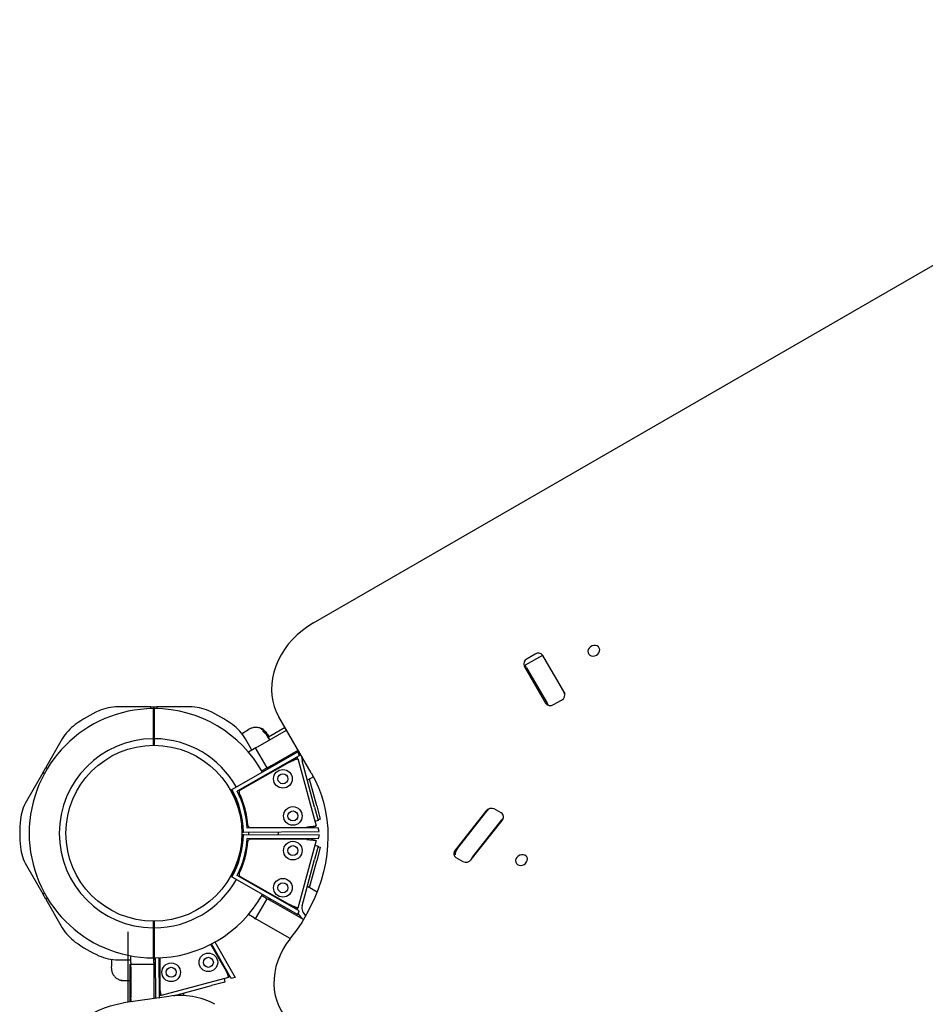
# Model space of a CAD drawing. Units: millimetres. Extents: x 1996 to 15900, y 3622 to 11061.
# Drawn here: x 8961 to 9550, y 7389 to 8028 of the extents above; entities that cross this region are included whole.
import ezdxf

# ---------------------------------------------------------------- set-up
doc = ezdxf.new("R2010")
doc.units = ezdxf.units.MM
doc.header["$LTSCALE"] = 200

msp = doc.modelspace()

# ---------------------------------------------------------------- linework, layer by layer
at = {"color": 7, "linetype": 'Continuous', "lineweight": 25}
for p, q in [((9152.12, 7636.51), (9830.82, 8028.36)), ((9300.83, 7615.35), (9289.69, 7608.92)), ((9296.03, 7616.19), (9290.84, 7613.19)), ((9300.98, 7615.37), (9301.84, 7613.88)), ((9315.06, 7591.24), (9301.16, 7615.31)), ((9301.84, 7613.88), (9315.16, 7590.82)), ((9289.04, 7608.31), (9302.93, 7584.24)), ((9290.59, 7607.38), (9289.69, 7608.92)), ((9290.59, 7607.38), (9303.9, 7584.32)), ((9315.16, 7590.82), (9315.36, 7590.46)), ((9046.44, 7581.94), (9025.06, 7581.94)), ((9046.44, 7581.94), (9050.44, 7581.94)), ((9046.44, 7581.06), (9046.44, 7581.94)), ((9046.44, 7581.06), (9046.44, 7580.77)), ((9048.94, 7580.79), (9047.94, 7580.79)), ((9050.44, 7581.94), (9050.44, 7581.06)), ((9071.81, 7581.94), (9050.44, 7581.94)), ((9050.44, 7581.06), (9050.44, 7580.77)), ((9304.73, 7582.88), (9303.9, 7584.32)), ((9308.06, 7583.36), (9313.26, 7586.36)), ((9150.63, 7539.09), (9129.62, 7575.48)), ((9047.94, 7572.12), (9047.94, 7561.23)), ((9048.94, 7561.23), (9048.94, 7572.12)), ((9111.2, 7567.84), (9109.91, 7567.23)), ((9118.35, 7567.97), (9118.04, 7567.78)), ((9118.04, 7567.78), (9118.04, 7567.78)), ((9118.16, 7567.62), (9118.04, 7567.78)), ((9118.35, 7567.97), (9118.48, 7567.8)), ((9118.98, 7567.62), (9118.45, 7567.92)), ((9119.19, 7567.41), (9119.08, 7567.55)), ((9119.42, 7567.34), (9119.17, 7567.47)), ((9119.17, 7567.47), (9119.17, 7567.46)), ((9133.67, 7568.46), (9122.88, 7562.23)), ((8988.98, 7561.11), (8978.29, 7542.6)), ((9047.93, 7561.23), (9048.93, 7561.23)), ((9047.94, 7561.23), (9047.94, 7556.79)), ((9048.94, 7556.79), (9048.94, 7561.23)), ((9112.08, 7553.86), (9107.89, 7561.11)), ((9109.46, 7566.88), (9109.61, 7566.99)), ((9109.91, 7567.22), (9109.75, 7567.12)), ((9109.76, 7567.13), (9109.75, 7567.12)), ((9116.28, 7556.28), (9134.6, 7566.86)), ((9119.72, 7566.52), (9119.43, 7566.75)), ((9119.76, 7566.34), (9119.44, 7566.16)), ((9119.7, 7567.1), (9119.52, 7567.27)), ((9119.83, 7566.76), (9119.53, 7566.59)), ((9119.53, 7566.59), (9119.53, 7566.59)), ((9119.55, 7566.48), (9119.53, 7566.59)), ((9119.63, 7567.14), (9119.57, 7567.11)), ((9119.64, 7567.11), (9119.64, 7567.13)), ((9119.72, 7566.92), (9120.35, 7566.34)), ((9119.83, 7566.76), (9119.83, 7566.76)), ((9119.83, 7566.76), (9119.85, 7566.65)), ((9121.15, 7565.54), (9119.91, 7566.71)), ((9119.94, 7566.57), (9121.27, 7565.33)), ((9120.99, 7565.81), (9119.97, 7566.76)), ((9120.94, 7565.93), (9120.88, 7566)), ((9120.91, 7565.96), (9121.13, 7565.68)), ((9121.23, 7565.56), (9120.94, 7565.93)), ((9121.6, 7565.01), (9120.99, 7565.81)), ((9122.05, 7564.28), (9121.15, 7565.54)), ((9121.27, 7565.33), (9121.52, 7564.98)), ((9121.79, 7564.71), (9121.97, 7564.41)), ((9122.05, 7564.28), (9122.17, 7564.06)), ((9122.07, 7564.21), (9122.17, 7564.06)), ((9122.15, 7563.45), (9122.42, 7563.61)), ((9122.17, 7564.06), (9122.81, 7562.96)), ((9122.59, 7562.73), (9122.85, 7562.88)), ((9122.85, 7562.88), (9122.81, 7562.96)), ((9113.55, 7554.71), (9109.87, 7552.58)), ((9114.55, 7555.28), (9113.55, 7554.71)), ((9114.55, 7555.28), (9116.28, 7556.28)), ((9122.05, 7542.29), (9114.55, 7555.28)), ((9099.19, 7528.17), (9142.05, 7552.61)), ((9142.72, 7550.12), (9102.54, 7527.2)), ((9123.78, 7543.29), (9142.1, 7553.87)), ((9141.81, 7548.3), (9139.03, 7547.56)), ((9141.91, 7548.33), (9142.06, 7548.36)), ((9142.05, 7552.61), (9142.72, 7550.12)), ((9142.06, 7548.36), (9153.8, 7504.54)), ((8976.29, 7539.14), (8978.29, 7542.6)), ((8978.29, 7542.6), (8979.05, 7542.16)), ((8979.05, 7542.16), (8979.31, 7542.01)), ((9136.46, 7546.05), (9104.56, 7527.85)), ((9122.05, 7542.29), (9121.05, 7541.72)), ((9123.78, 7543.29), (9122.05, 7542.29)), ((9122.52, 7541.47), (9122.05, 7542.29)), ((9139.22, 7547.61), (9139.1, 7548.05)), ((9152.87, 7516.81), (9144.82, 7546.84)), ((8976.29, 7539.14), (8965.6, 7520.62)), ((8977.05, 7538.7), (8976.29, 7539.14)), ((8977.05, 7538.7), (8977.31, 7538.55)), ((9121.05, 7541.72), (9118.63, 7540.32)), ((9118.63, 7540.32), (9119.09, 7539.52)), ((9119.58, 7540.87), (9120.05, 7540.06)), ((9152.05, 7536.52), (9148.18, 7534.29)), ((9000.51, 7530.93), (9000.44, 7530.97)), ((9154.2, 7517.57), (9149.51, 7535.05)), ((8997.44, 7525.77), (8997.51, 7525.73)), ((9098.78, 7527.93), (9099.19, 7528.17)), ((9152.87, 7516.81), (9155.2, 7508.11)), ((9154.2, 7517.57), (9156.53, 7508.88)), ((9264.16, 7514.27), (9244.11, 7488.8)), ((9245.6, 7489.87), (9264.82, 7514.27)), ((9274.06, 7512.99), (9269.56, 7515.59)), ((9155.25, 7503.35), (9109, 7503.11)), ((9111.07, 7503.56), (9147.8, 7503.75)), ((9150.9, 7503.76), (9153.8, 7504.54)), ((9150.97, 7503.77), (9153.55, 7504.47)), ((9151.09, 7503.33), (9150.97, 7503.78)), ((9155.2, 7508.11), (9153, 7507.52)), ((9156.53, 7508.88), (9155.09, 7508.5)), ((9155.92, 7500.86), (9155.25, 7503.35)), ((9254.61, 7482.73), (9274.66, 7508.21)), ((9255.35, 7484.24), (9274.57, 7508.64)), ((9106.1, 7500.59), (9106.58, 7500.6)), ((9106.1, 7498.99), (9106.58, 7498.99)), ((9106.58, 7500.6), (9155.92, 7500.86)), ((9106.58, 7498.99), (9155.92, 7498.73)), ((9109.88, 7500.61), (9109.88, 7498.97)), ((9129.43, 7498.87), (9129.43, 7500.72)), ((9155.92, 7498.73), (9155.25, 7496.23)), ((9155.25, 7496.23), (9109, 7496.48)), ((9147.8, 7495.84), (9111.07, 7496.03)), ((9153.8, 7495.05), (9142.06, 7451.22)), ((9153.55, 7495.12), (9150.78, 7495.86)), ((9150.97, 7495.81), (9151.09, 7496.26)), ((9155.2, 7491.47), (9152.87, 7482.78)), ((9153, 7492.06), (9155.2, 7491.47)), ((9153.66, 7495.09), (9153.8, 7495.05)), ((9156.53, 7490.71), (9154.2, 7482.01)), ((9155.09, 7491.09), (9156.53, 7490.71)), ((8965.6, 7478.96), (8976.29, 7460.45)), ((9144.82, 7452.74), (9152.87, 7482.78)), ((9149.51, 7464.53), (9154.2, 7482.01)), ((9244.7, 7484.01), (9249.2, 7481.41)), ((9098.78, 7471.65), (9099.19, 7471.42)), ((9099.19, 7471.42), (9142.05, 7446.97)), ((9142.72, 7449.47), (9102.54, 7472.39)), ((9104.56, 7471.74), (9136.46, 7453.54)), ((9154.52, 7461.64), (9148.18, 7465.3)), ((8976.29, 7460.45), (8977.05, 7460.89)), ((8978.29, 7456.99), (8976.29, 7460.45)), ((8977.05, 7460.89), (8977.31, 7461.04)), ((9119.09, 7460.07), (9118.63, 7459.27)), ((9121.05, 7457.87), (9118.63, 7459.27)), ((9120.05, 7459.52), (9119.58, 7458.72)), ((8979.05, 7457.42), (8978.29, 7456.99)), ((8978.29, 7456.99), (8988.98, 7438.47)), ((8979.05, 7457.42), (8979.31, 7457.57)), ((9114.55, 7444.3), (9122.05, 7457.29)), ((9121.05, 7457.87), (9122.05, 7457.29)), ((9122.05, 7457.29), (9122.91, 7456.79)), ((9145.58, 7443.71), (9122.91, 7456.79)), ((9113.55, 7444.88), (9109.87, 7447)), ((9139.1, 7451.53), (9139.22, 7451.98)), ((9139.16, 7452), (9142.06, 7451.22)), ((9139.22, 7451.98), (9141.81, 7451.28)), ((9142.05, 7446.97), (9142.72, 7449.47)), ((9047.94, 7442.79), (9047.94, 7438.35)), ((9048.94, 7438.35), (9048.94, 7442.79)), ((9113.55, 7444.88), (9114.55, 7444.3)), ((9115.41, 7443.8), (9114.55, 7444.3)), ((9136.95, 7431.37), (9115.41, 7443.8)), ((9031.59, 7435.79), (9031.59, 7390.03)), ((9047.94, 7438.35), (9047.94, 7427.47)), ((9048.94, 7438.35), (9047.94, 7438.35)), ((9048.94, 7427.47), (9048.94, 7438.35)), ((9094.69, 7411.76), (9085.55, 7427.79)), ((9098.76, 7405.51), (9085.94, 7428)), ((9088.13, 7429.19), (9101.26, 7406.18)), ((9137.29, 7431.79), (9136.92, 7431.33)), ((9033.44, 7415.95), (9033.44, 7420.19)), ((9025.06, 7417.64), (9033.44, 7417.64)), ((9032.94, 7414.79), (9033.44, 7414.79)), ((9032.94, 7409.79), (9032.94, 7414.79)), ((9033.44, 7415.95), (9033.44, 7414.79)), ((9033.44, 7414.79), (9048.44, 7414.79)), ((9033.44, 7412.79), (9033.44, 7414.79)), ((9047.93, 7418.79), (9048.94, 7418.79)), ((9048.44, 7415.95), (9048.44, 7418.74)), ((9049.36, 7418.74), (9048.44, 7418.74)), ((9049.37, 7417.64), (9048.44, 7417.64)), ((9048.44, 7415.95), (9048.44, 7414.79)), ((9048.44, 7414.79), (9049.38, 7414.79)), ((9048.44, 7414.79), (9048.44, 7412.79)), ((9049.36, 7418.8), (9049.5, 7392.62)), ((9052, 7392.98), (9051.86, 7418.86)), ((9052.3, 7418.88), (9052.39, 7400.43)), ((9020.77, 7412.83), (9020.89, 7411.41)), ((9032.94, 7390.23), (9032.94, 7409.79)), ((9033.44, 7412.79), (9033.44, 7393.14)), ((9048.44, 7412.79), (9048.44, 7393.14)), ((9096.95, 7406.42), (9096.2, 7409.2)), ((9096.25, 7409.01), (9096.7, 7409.13)), ((9097.01, 7406.17), (9053.18, 7394.43)), ((9094.61, 7403.17), (9085.92, 7400.85)), ((9094.02, 7405.37), (9094.61, 7403.17)), ((9096.98, 7406.32), (9097.01, 7406.17)), ((9101.26, 7406.18), (9098.76, 7405.51)), ((9051.97, 7397.14), (9052.42, 7397.26)), ((9052.41, 7397.33), (9053.18, 7394.43)), ((9052.42, 7397.26), (9053.11, 7394.67)), ((9061.16, 7394.21), (9085.92, 7400.85)), ((9067.94, 7394.36), (9067.94, 7396.03)), ((9058.09, 7393.86), (9028.71, 7389.62)), ((9033.44, 7392.14), (9033.44, 7393.14)), ((9033.44, 7392.14), (9033.44, 7390.3)), ((9048.44, 7393.14), (9048.44, 7392.46)), ((9051.95, 7392.97), (9052, 7392.98))]:
    msp.add_line(p, q, dxfattribs=at)
at = {"color": 7, "linetype": 'Continuous', "lineweight": 25, "flags": 128}
for points in [[(9152.12, 7636.51), (9148.42, 7634.2), (9144.91, 7631.63), (9141.62, 7628.82), (9138.56, 7625.79), (9135.77, 7622.57), (9133.25, 7619.19), (9131.04, 7615.66), (9129.15, 7612.01), (9127.59, 7608.28), (9126.38, 7604.49), (9125.52, 7600.67), (9125.02, 7596.85), (9124.88, 7593.05), (9125.11, 7589.32), (9125.71, 7585.66), (9126.66, 7582.12), (9127.97, 7578.72), (9129.62, 7575.48)], [(9331.22, 7620.08), (9330.65, 7619.11), (9330.39, 7618.06), (9330.47, 7617.05), (9330.89, 7616.14), (9331.6, 7615.44), (9332.55, 7614.99), (9333.64, 7614.84), (9334.79, 7615.01), (9335.88, 7615.47), (9336.83, 7616.18), (9337.55, 7617.09), (9337.97, 7618.11), (9338.05, 7619.16), (9337.8, 7620.13), (9337.23, 7620.94), (9336.39, 7621.52), (9335.36, 7621.82), (9334.23, 7621.82), (9333.09, 7621.5), (9332.06, 7620.91), (9331.22, 7620.08)], [(9305.32, 7608.1), (9304.93, 7608.63), (9304.8, 7608.76)], [(9141.69, 7549.53), (9141.63, 7548.98), (9141.62, 7548.3)], [(9142.74, 7552.75), (9142.3, 7551.84), (9142.27, 7551.77)], [(9150.63, 7539.09), (9153.16, 7534.35), (9155.36, 7529.44), (9157.24, 7524.39), (9158.78, 7519.19), (9159.98, 7513.88), (9160.84, 7508.47), (9161.36, 7502.97), (9161.52, 7497.4), (9161.34, 7491.79), (9160.81, 7486.14), (9159.93, 7480.48), (9158.72, 7474.82), (9157.16, 7469.19), (9155.26, 7463.59), (9153.04, 7458.05), (9150.5, 7452.58), (9147.64, 7447.2), (9144.48, 7441.94), (9141.02, 7436.8), (9137.29, 7431.79)], [(9275.34, 7509.48), (9275.05, 7509.2), (9274.57, 7508.64)], [(9284.25, 7484.15), (9283.67, 7483.17), (9283.41, 7482.13), (9283.5, 7481.11), (9283.91, 7480.21), (9284.63, 7479.5), (9285.57, 7479.06), (9286.67, 7478.91), (9287.81, 7479.07), (9288.91, 7479.53), (9289.85, 7480.25), (9290.57, 7481.16), (9290.99, 7482.18), (9291.08, 7483.22), (9290.83, 7484.19), (9290.26, 7485), (9289.42, 7485.59), (9288.39, 7485.89), (9287.25, 7485.88), (9286.12, 7485.56), (9285.09, 7484.97), (9284.25, 7484.15)], [(9141.62, 7451.3), (9141.63, 7450.6), (9141.69, 7450.06)], [(9136.92, 7431.33), (9134.44, 7427.92), (9132.27, 7424.37), (9130.42, 7420.72), (9128.91, 7416.98), (9127.74, 7413.18), (9126.93, 7409.36), (9126.48, 7405.54), (9126.39, 7401.75), (9126.67, 7398.02), (9127.31, 7394.38), (9128.31, 7390.85), (9129.66, 7387.47), (9131.36, 7384.26), (9133.38, 7381.24), (9135.71, 7378.44), (9138.34, 7375.88), (9141.24, 7373.57), (9144.39, 7371.54)], [(9053.03, 7394.85), (9052.44, 7394.49), (9051.99, 7394.17)], [(8980.67, 7339.38), (8980.85, 7343.18), (8981.4, 7347.01), (8982.31, 7350.82), (8983.57, 7354.61), (8985.17, 7358.33), (8987.11, 7361.96), (8989.36, 7365.47), (8991.91, 7368.84), (8994.74, 7372.03), (8997.83, 7375.03), (9001.16, 7377.81), (9004.69, 7380.35), (9008.41, 7382.63), (9012.28, 7384.63), (9016.28, 7386.35), (9020.37, 7387.75), (9024.52, 7388.85), (9028.71, 7389.62)]]:
    msp.add_lwpolyline(points, dxfattribs=at)
at = {"color": 7, "linetype": 'Continuous', "lineweight": 25}
for centre, radius in [((9048.44, 7499.79), 57.15), ((9132.27, 7535.2), 6.05), ((9132.27, 7535.2), 3.25), ((9138.74, 7511.05), 6.05), ((9138.74, 7511.05), 3.25), ((9138.74, 7488.54), 6.05), ((9138.74, 7488.54), 3.25), ((9132.27, 7464.39), 6.05), ((9132.27, 7464.39), 3.25), ((9083.84, 7415.96), 6.05), ((9059.69, 7409.49), 6.05), ((9083.84, 7415.96), 3.25), ((9059.69, 7409.49), 3.25)]:
    msp.add_circle(centre, radius, dxfattribs=at)
for centre, radius, start, end in [((9292.42, 7609.84), 3.71, 115.24366, 204.28066), ((9298.15, 7613.14), 3.71, 35.71934, 124.75634), ((9295.84, 7602.57), 3.02, 165.30509, 209.03723), ((9311.68, 7589.72), 3.71, 295.24366, 24.28066), ((9048.44, 7499.79), 81, 90.35324, 269.64627), ((9025.06, 7551.94), 30, 90, 114.14532), ((9048.44, 7499.79), 81, 29.34632, 89.64627), ((9071.81, 7551.94), 30, 65.85468, 90), ((9305.95, 7586.41), 3.71, 215.71934, 304.75634), ((9048.44, 7499.79), 87.15, 114.14532, 125.85468), ((9048.44, 7499.79), 87.15, 54.14532, 65.85468), ((9014.96, 7546.11), 30, 125.85468, 150), ((9081.91, 7546.11), 30, 30, 54.14532), ((9048.44, 7499.79), 61.44, 90.46625, 269.53375), ((9048.44, 7499.79), 61.44, 29.23375, 89.53375), ((9150.62, 7548.39), 6, 170.65903, 195), ((9126.15, 7541.19), 3, 120, 166.87735), ((9048.44, 7499.79), 57.67, 0.79539, 29.20336), ((9048.44, 7499.79), 58.15, 0.79266, 29.20734), ((9048.44, 7499.79), 60.65, 3.13524, 26.86476), ((9105.3, 7526.55), 1.5, 119.7, 205.19474), ((9048.44, 7499.79), 61.34, 4.80526, 25.19474), ((8991.58, 7505.62), 30, 150, 174.14532), ((9267.66, 7511.66), 4.37, 64.16429, 143.27482), ((9269.49, 7510.69), 5.89, 128.37211, 142.48077), ((9272.39, 7510.35), 3.12, 316.58825, 57.66686), ((9048.44, 7499.79), 87.15, 174.14532, 185.85468), ((9111.06, 7505.06), 1.5, 184.80526, 270.3), ((9048.44, 7499.79), 57.67, 330.79539, 359.20336), ((9048.44, 7499.79), 58.15, 330.79266, 359.20734), ((8991.58, 7493.96), 30, 185.85468, 210), ((9048.44, 7499.79), 60.65, 333.13524, 356.86476), ((9048.44, 7499.79), 61.34, 334.80526, 355.19474), ((9111.06, 7494.53), 1.5, 89.7, 175.19474), ((9246.37, 7486.65), 3.12, 136.58825, 237.66686), ((9250.63, 7485.65), 6.56, 140.03523, 178.68269), ((9261.54, 7479.38), 7.87, 141.89595, 157.99814), ((9251.11, 7485.34), 4.37, 244.16429, 323.27482), ((9105.3, 7473.04), 1.5, 154.80526, 240.3), ((9048.44, 7499.79), 61.44, 270.46625, 330.76625), ((9048.44, 7499.79), 81, 270.35324, 330.65368), ((9126.15, 7458.39), 3, 193.12265, 240), ((9150.62, 7451.19), 6, 165, 234.4769), ((9150.62, 7451.19), 9, 202.03081, 236.08119), ((9014.96, 7453.47), 30, 210, 234.14532), ((9048.44, 7499.79), 87.15, 234.14532, 245.85468), ((9025.06, 7447.64), 30, 245.85468, 270), ((9050.94, 7411.79), 3, 121.16834, 146.44269), ((9065.62, 7347.78), 46.69, 61.19573, 99.27995)]:
    msp.add_arc(centre, radius, start, end, dxfattribs=at)
for centre, major_axis, start_param, end_param in [((9126.36, 7540.16), (-2, 3.46), 0, 0.703627), ((9126.36, 7459.42), (2, 3.46), 2.437965, 3.141593), ((9051.94, 7412.13), (4, 0), 2.262604, 2.636232)]:
    msp.add_ellipse(centre, major_axis=major_axis, ratio=0.666667, start_param=start_param, end_param=end_param, dxfattribs=at)
for points, knots in [([(9047.94, 7580.79), (9047.94, 7580.72), (9047.94, 7580.58), (9047.94, 7579.48), (9047.94, 7578.11), (9047.94, 7577.06), (9047.94, 7576.76)], [0, 0, 0, 0, 0.294184, 0.589389, 0.883657, 1, 1, 1, 1]), ([(9048.94, 7576.76), (9048.94, 7577.64), (9048.94, 7579.43), (9048.94, 7580.48), (9048.94, 7580.83), (9048.94, 7580.77), (9048.94, 7580.76)], [0, 0, 0, 0, 0.368201, 0.74393, 0.961761, 1, 1, 1, 1]), ([(9047.94, 7576.76), (9047.94, 7576.5), (9047.94, 7575.98), (9047.94, 7574.62), (9047.94, 7573.27), (9047.94, 7572.41), (9047.94, 7572.12)], [0, 0, 0, 0, 0.2835825, 0.5671648, 0.8507515, 1, 1, 1, 1]), ([(9048.94, 7572.12), (9048.94, 7572.68), (9048.94, 7573.81), (9048.94, 7575.3), (9048.94, 7576.27), (9048.94, 7576.64), (9048.94, 7576.76)], [0, 0, 0, 0, 0.283593, 0.567187, 0.850777, 1, 1, 1, 1]), ([(9118.03, 7567.76), (9117.91, 7567.83), (9117.15, 7568.3), (9115.49, 7568.6), (9113.24, 7568.61), (9111.83, 7568.07), (9111.13, 7567.8)], [0, 0, 0, 0, 0.060781, 0.373938, 0.687019, 1, 1, 1, 1]), ([(9119.43, 7566.75), (9119.29, 7566.85), (9119.01, 7567.05), (9118.6, 7567.3), (9118.3, 7567.5), (9118.18, 7567.59), (9118.16, 7567.61), (9118.16, 7567.62)], [0, 0, 0, 0, 0.246109, 0.492238, 0.733778, 0.944472, 1, 1, 1, 1]), ([(9118.35, 7567.97), (9118.35, 7567.97), (9118.35, 7567.97), (9118.36, 7567.96), (9118.38, 7567.95), (9118.41, 7567.94), (9118.43, 7567.93), (9118.44, 7567.92), (9118.45, 7567.92)], [0, 0, 0, 0, 0.17159, 0.342859, 0.522369, 0.727942, 0.966288, 1, 1, 1, 1]), ([(9119.72, 7566.92), (9119.59, 7567.02), (9119.31, 7567.22), (9118.92, 7567.48), (9118.62, 7567.68), (9118.5, 7567.77), (9118.48, 7567.8), (9118.48, 7567.8)], [0, 0, 0, 0, 0.243181, 0.486372, 0.725711, 0.937669, 1, 1, 1, 1]), ([(9118.98, 7567.62), (9118.99, 7567.61), (9119.01, 7567.59), (9119.05, 7567.57), (9119.07, 7567.56), (9119.08, 7567.55), (9119.08, 7567.55), (9119.08, 7567.55)], [0, 0, 0, 0, 0.253066, 0.506649, 0.743059, 0.950847, 1, 1, 1, 1]), ([(9119.74, 7566.98), (9119.68, 7567.03), (9119.55, 7567.12), (9119.38, 7567.25), (9119.26, 7567.35), (9119.2, 7567.39), (9119.19, 7567.4), (9119.19, 7567.41)], [0, 0, 0, 0, 0.241877, 0.48396, 0.717954, 0.930086, 1, 1, 1, 1]), ([(9119.52, 7567.27), (9119.51, 7567.27), (9119.49, 7567.29), (9119.45, 7567.31), (9119.43, 7567.33), (9119.42, 7567.34), (9119.42, 7567.34), (9119.42, 7567.34)], [0, 0, 0, 0, 0.237502, 0.475171, 0.706048, 0.918379, 1, 1, 1, 1]), ([(9109.91, 7567.22), (9109.89, 7567.2), (9109.83, 7567.15), (9109.35, 7566.8), (9108.61, 7566.28), (9107.62, 7565.66), (9106.52, 7565.04), (9105.74, 7564.68), (9105.4, 7564.52)], [0, 0, 0, 0, 0.175976, 0.351039, 0.524054, 0.695164, 0.864442, 1, 1, 1, 1]), ([(9109.53, 7566.9), (9109.51, 7566.88), (9109.48, 7566.86), (9109.13, 7566.6), (9108.42, 7566.11), (9107.38, 7565.47), (9106.38, 7564.93), (9105.74, 7564.63), (9105.43, 7564.48)], [0, 0, 0, 0, 0.141319, 0.283291, 0.526005, 0.719168, 0.86472, 1, 1, 1, 1]), ([(9109.5, 7566.88), (9109.51, 7566.89), (9109.56, 7566.97), (9109.62, 7567.02), (9109.67, 7567.06)], [0, 0, 0, 0, 0.166252, 1, 1, 1, 1]), ([(9122.14, 7563.48), (9122.14, 7563.47), (9122.14, 7563.46), (9121.99, 7563.62), (9121.69, 7563.92), (9121.27, 7564.31), (9120.77, 7564.73), (9120.26, 7565.16), (9119.81, 7565.55), (9119.5, 7565.87), (9119.37, 7566.08), (9119.42, 7566.13), (9119.44, 7566.15)], [0, 0, 0, 0, 0.0587888, 0.1690583, 0.2772799, 0.3829566, 0.4894196, 0.5993469, 0.7106114, 0.8166247, 0.9145046, 1, 1, 1, 1]), ([(9119.64, 7566.4), (9119.63, 7566.41), (9119.61, 7566.42), (9119.58, 7566.45), (9119.56, 7566.46), (9119.56, 7566.47), (9119.56, 7566.48), (9119.55, 7566.48)], [0, 0, 0, 0, 0.243292, 0.487115, 0.715265, 0.921392, 1, 1, 1, 1]), ([(9119.73, 7567.04), (9119.72, 7567.05), (9119.7, 7567.06), (9119.67, 7567.08), (9119.65, 7567.1), (9119.64, 7567.11), (9119.64, 7567.11), (9119.64, 7567.11)], [0, 0, 0, 0, 0.250233, 0.500762, 0.741542, 0.963451, 1, 1, 1, 1]), ([(9122.01, 7564.05), (9121.89, 7564.17), (9121.65, 7564.41), (9121.17, 7564.85), (9120.67, 7565.28), (9120.21, 7565.69), (9119.88, 7566.02), (9119.72, 7566.25), (9119.73, 7566.36), (9119.9, 7566.36), (9120.22, 7566.22), (9120.65, 7565.91), (9121.05, 7565.54), (9121.27, 7565.28), (9121.34, 7565.2)], [0, 0, 0, 0, 0.0862331, 0.1724473, 0.2598084, 0.3488847, 0.4356165, 0.516862, 0.5955464, 0.677814, 0.7676248, 0.863283, 0.9573759, 1, 1, 1, 1]), ([(9119.83, 7566.76), (9119.83, 7566.76), (9119.84, 7566.76), (9119.86, 7566.75), (9119.88, 7566.73), (9119.9, 7566.71), (9119.91, 7566.71)], [0, 0, 0, 0, 0.237177, 0.484231, 0.750802, 1, 1, 1, 1]), ([(9119.94, 7566.57), (9119.93, 7566.58), (9119.91, 7566.6), (9119.88, 7566.62), (9119.86, 7566.64), (9119.86, 7566.65), (9119.85, 7566.65), (9119.85, 7566.65)], [0, 0, 0, 0, 0.2408616, 0.4821831, 0.7099169, 0.9178422, 1, 1, 1, 1]), ([(9121.79, 7564.42), (9121.75, 7564.47), (9121.66, 7564.55), (9121.49, 7564.73), (9121.3, 7564.91), (9121.11, 7565.1), (9120.92, 7565.29), (9120.74, 7565.46), (9120.6, 7565.61), (9120.51, 7565.73), (9120.48, 7565.8), (9120.54, 7565.8), (9120.66, 7565.73), (9120.81, 7565.62), (9120.99, 7565.46), (9121.18, 7565.28), (9121.36, 7565.08), (9121.47, 7564.95), (9121.53, 7564.88)], [0, 0, 0, 0, 0.062543, 0.125171, 0.186905, 0.250427, 0.314015, 0.375756, 0.438434, 0.50057, 0.562617, 0.624964, 0.686997, 0.749585, 0.811766, 0.874774, 0.93795, 1, 1, 1, 1]), ([(9121.13, 7565.68), (9121.18, 7565.62), (9121.29, 7565.49), (9121.4, 7565.33), (9121.45, 7565.25), (9121.47, 7565.23)], [0, 0, 0, 0, 0.400495, 0.801119, 1, 1, 1, 1]), ([(9121.34, 7565.2), (9121.47, 7565.05), (9121.72, 7564.74), (9122.02, 7564.28), (9122.25, 7563.91), (9122.4, 7563.66), (9122.44, 7563.58), (9122.36, 7563.67), (9122.18, 7563.87), (9122.04, 7564.02), (9122.01, 7564.05)], [0, 0, 0, 0, 0.129526, 0.259027, 0.389722, 0.525762, 0.667312, 0.812458, 0.957108, 1, 1, 1, 1]), ([(9123.68, 7560.56), (9123.17, 7561.39), (9122.35, 7562.75), (9121.76, 7563.68), (9121.53, 7564.03)], [0, 0, 0, 0, 0.616854, 1, 1, 1, 1]), ([(9123.81, 7560.63), (9123.49, 7561.19), (9122.76, 7562.45), (9122.38, 7563.1), (9122.17, 7563.46)], [0, 0, 0, 0, 0.441683, 1, 1, 1, 1]), ([(9136.46, 7546.05), (9136.9, 7546.24), (9137.72, 7546.62), (9139.07, 7547.22), (9140.45, 7547.82), (9141.43, 7548.18), (9141.71, 7548.27), (9141.78, 7548.29)], [0, 0, 0, 0, 0.186503, 0.349637, 0.604981, 0.892861, 1, 1, 1, 1]), ([(9153.8, 7504.54), (9153.76, 7504.53), (9153.7, 7504.52), (9153.12, 7504.4), (9152.05, 7504.19), (9150.51, 7504), (9149.03, 7503.85), (9148.22, 7503.78), (9147.8, 7503.75)], [0, 0, 0, 0, 0.158587, 0.295996, 0.506539, 0.740464, 0.867118, 1, 1, 1, 1]), ([(9147.8, 7495.84), (9148.28, 7495.79), (9149.17, 7495.7), (9150.64, 7495.55), (9152.14, 7495.38), (9153.16, 7495.2), (9153.45, 7495.14), (9153.53, 7495.12)], [0, 0, 0, 0, 0.1865033, 0.3496371, 0.6049814, 0.8928613, 1, 1, 1, 1]), ([(9142.06, 7451.22), (9142.02, 7451.23), (9141.96, 7451.26), (9141.4, 7451.44), (9140.37, 7451.8), (9138.94, 7452.4), (9137.58, 7453.01), (9136.84, 7453.36), (9136.46, 7453.54)], [0, 0, 0, 0, 0.158587, 0.295996, 0.506539, 0.740464, 0.867118, 1, 1, 1, 1]), ([(9047.94, 7427.47), (9047.94, 7426.9), (9047.94, 7425.78), (9047.94, 7424.29), (9047.94, 7423.31), (9047.94, 7422.95), (9047.94, 7422.83)], [0, 0, 0, 0, 0.283593, 0.567187, 0.850777, 1, 1, 1, 1]), ([(9048.94, 7422.83), (9048.94, 7423.09), (9048.94, 7423.61), (9048.94, 7424.96), (9048.94, 7426.32), (9048.94, 7427.17), (9048.94, 7427.47)], [0, 0, 0, 0, 0.283583, 0.567165, 0.850751, 1, 1, 1, 1]), ([(9047.94, 7422.83), (9047.94, 7421.94), (9047.94, 7420.16), (9047.94, 7419.11), (9047.94, 7418.75), (9047.94, 7418.81), (9047.94, 7418.82)], [0, 0, 0, 0, 0.368201, 0.74393, 0.961761, 1, 1, 1, 1]), ([(9048.94, 7418.79), (9048.94, 7418.86), (9048.94, 7419), (9048.94, 7420.11), (9048.94, 7421.47), (9048.94, 7422.53), (9048.94, 7422.83)], [0, 0, 0, 0, 0.294184, 0.589389, 0.883657, 1, 1, 1, 1]), ([(9020.86, 7418.07), (9020.9, 7417.7), (9020.97, 7416.86), (9020.99, 7415.6), (9020.95, 7414.43), (9020.87, 7413.55), (9020.81, 7413.03), (9020.8, 7412.96), (9020.79, 7412.94)], [0, 0, 0, 0, 0.147184, 0.335186, 0.52483, 0.717048, 0.910964, 1, 1, 1, 1]), ([(9020.78, 7413.02), (9020.78, 7413.02), (9020.78, 7413.01), (9020.79, 7413.03), (9020.79, 7413.04)], [0, 0, 0, 0, 0.107576, 1, 1, 1, 1]), ([(9020.88, 7411.49), (9021, 7410.75), (9021.24, 7409.27), (9022.35, 7407.29), (9023.92, 7405.64), (9025.27, 7404.99), (9025.94, 7404.66)], [0, 0, 0, 0, 0.249942, 0.499965, 0.750054, 1, 1, 1, 1]), ([(9094.69, 7411.76), (9094.89, 7411.33), (9095.26, 7410.51), (9095.86, 7409.16), (9096.47, 7407.78), (9096.82, 7406.8), (9096.91, 7406.52), (9096.94, 7406.45)], [0, 0, 0, 0, 0.186503, 0.349637, 0.604981, 0.892861, 1, 1, 1, 1]), ([(9025.93, 7404.66), (9026.41, 7404.5), (9027.37, 7404.18), (9028.62, 7404.13), (9029.24, 7404.1)], [0, 0, 0, 0, 0.511239, 1, 1, 1, 1]), ([(9025.96, 7404.65), (9026.23, 7404.57), (9026.78, 7404.4), (9028.22, 7404.24), (9029.81, 7404.13), (9031.07, 7404.12), (9031.59, 7404.11)], [0, 0, 0, 0, 0.28225, 0.555737, 0.818942, 1, 1, 1, 1]), ([(9029.24, 7404.1), (9029.57, 7404.1), (9030.22, 7404.1), (9031.58, 7404.1), (9032.68, 7404.1), (9032.94, 7404.1)], [0, 0, 0, 0, 0.433373, 0.866075, 1, 1, 1, 1]), ([(9053.18, 7394.43), (9053.18, 7394.47), (9053.16, 7394.53), (9053.04, 7395.1), (9052.84, 7396.18), (9052.65, 7397.71), (9052.49, 7399.2), (9052.43, 7400.01), (9052.39, 7400.43)], [0, 0, 0, 0, 0.158587, 0.295996, 0.506539, 0.740464, 0.867118, 1, 1, 1, 1])]:
    msp.add_open_spline(points, degree=3, knots=knots, dxfattribs=at)

doc.saveas('drawing.dxf')
